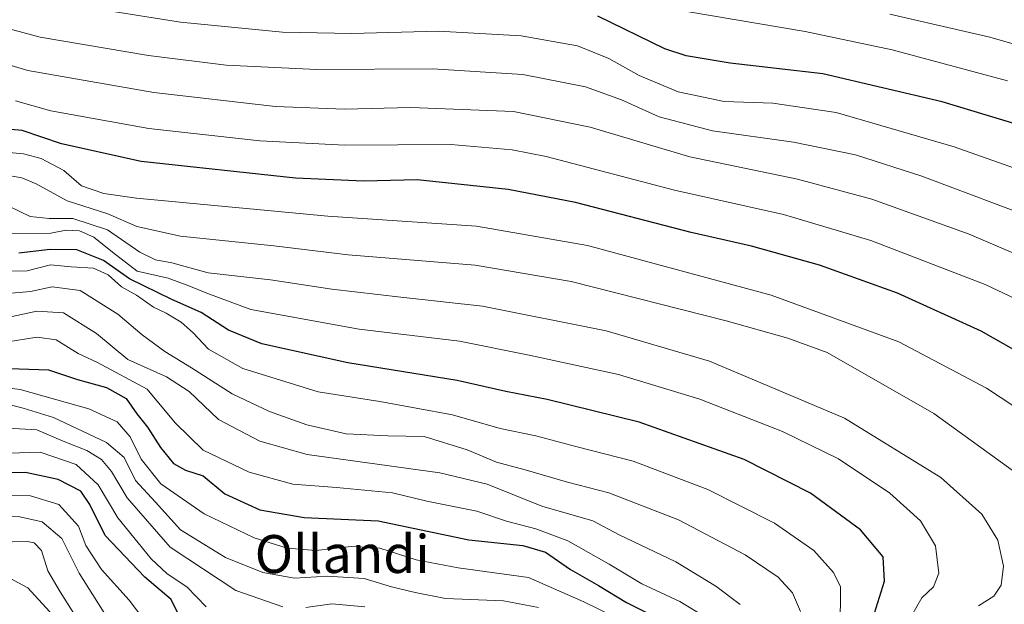
# Model space of a CAD drawing. Units: metres. Extents: x 593457 to 596893, y 4754516 to 4756876.
# Drawn here: x 595454 to 595662, y 4754951 to 4755074 of the extents above; entities that cross this region are included whole.
import ezdxf
from ezdxf.enums import TextEntityAlignment as Align

# ---------------------------------------------------------------- set-up
doc = ezdxf.new("R2010")
doc.units = ezdxf.units.M
doc.header["$MEASUREMENT"] = 0
for name, color, linetype, lineweight in [('Curva de nivel maestra', 36, 'Continuous', 30), ('Curva de nivel normal', 36, 'Continuous', 0), ('Texto cartográfico', 19, 'Continuous', 0)]:
    doc.layers.add(name, color=color, linetype=linetype, lineweight=lineweight)
doc.styles.add('Arial', font='txt', dxfattribs={"height": 0.2})

# ---------------------------------------------------------------- blocks, each defined once
blk = doc.blocks.new('*U183')
at = {"layer": 'Curva de nivel normal', "color": 36, "linetype": 'Continuous', "lineweight": 0}
blk.add_polyline3d([(595642.26, 4754948.44, 595), (595644.43, 4754952.11, 595), (595646.89, 4754954.44, 595), (595647.98, 4754957.28, 595), (595647.31, 4754963.1, 595), (595644.11, 4754968.34, 595), (595637.64, 4754974.15, 595), (595626.81, 4754981.41, 595), (595615.02, 4754987.16, 595), (595597.58, 4754993.98, 595), (595580.46, 4754999.16, 595), (595561.58, 4755003.25, 595), (595546.89, 4755006.17, 595), (595525.75, 4755008.76, 595), (595502.86, 4755012.9, 595), (595493.59, 4755016.29, 595), (595489.8, 4755017.84, 595), (595485.44, 4755019.47, 595), (595478.95, 4755020.98, 595), (595473.74, 4755024.96, 595), (595469.78, 4755028.11, 595), (595466.77, 4755029.45, 595), (595463.95, 4755029.57, 595), (595460.74, 4755028.98, 595), (595451.19, 4755028.92, 595)], dxfattribs=at)
blk = doc.blocks.new('*U190')
at = {"layer": 'Curva de nivel normal', "color": 36, "linetype": 'Continuous', "lineweight": 0}
blk.add_polyline3d([(595672.03, 4755011.4, 570), (595657.78, 4755018.15, 570), (595633.64, 4755027.4, 570), (595615.24, 4755032.88, 570), (595592.26, 4755038.03, 570), (595565.15, 4755045.12, 570), (595558.03, 4755046.54, 570), (595545.06, 4755047.64, 570), (595522.74, 4755047.52, 570), (595504.79, 4755048.44, 570), (595481.38, 4755051.03, 570), (595460.7, 4755054.73, 570), (595453.28, 4755056.83, 570)], dxfattribs=at)
blk = doc.blocks.new('*U198')
at = {"layer": 'Curva de nivel normal', "color": 36, "linetype": 'Continuous', "lineweight": 0}
blk.add_polyline3d([(595668.03, 4754975.73, 585), (595646.91, 4754990.95, 585), (595624.4, 4755003.83, 585), (595616.14, 4755006.8, 585), (595603.12, 4755010.48, 585), (595570.43, 4755018.8, 585), (595550.21, 4755022.24, 585), (595523.4, 4755024.38, 585), (595507.76, 4755026.26, 585), (595488.09, 4755028.35, 585), (595478.87, 4755030.34, 585), (595472.74, 4755033.04, 585), (595464.13, 4755035.76, 585), (595457.59, 4755039.35, 585), (595454.63, 4755040.59, 585), (595442.5, 4755042.75, 585)], dxfattribs=at)
blk = doc.blocks.new('*U212')
at = {"layer": 'Curva de nivel normal', "color": 36, "linetype": 'Continuous', "lineweight": 0}
blk.add_polyline3d([(595618.82, 4754949.25, 610), (595617.13, 4754953.16, 610), (595614.1, 4754956.47, 610), (595607.16, 4754961.2, 610), (595593.08, 4754968.56, 610), (595578.42, 4754974.25, 610), (595569.66, 4754976.48, 610), (595560.75, 4754979.12, 610), (595554.68, 4754980.72, 610), (595548.5, 4754983.28, 610), (595539.45, 4754986.11, 610), (595531.81, 4754986.25, 610), (595522.99, 4754986.69, 610), (595514.69, 4754988.55, 610), (595506.83, 4754991.41, 610), (595498.95, 4754995.08, 610), (595490.4, 4755000.58, 610), (595484.72, 4755004.06, 610), (595479.94, 4755007.55, 610), (595474.86, 4755011.9, 610), (595466.92, 4755016.86, 610), (595460.99, 4755017.63, 610), (595456.41, 4755016.66, 610), (595450.83, 4755016.21, 610)], dxfattribs=at)
blk = doc.blocks.new('*U235')
at = {"layer": 'Curva de nivel maestra', "color": 36, "linetype": 'Continuous', "lineweight": 30}
blk.add_polyline3d([(595673.66, 4754998.81, 575), (595656.94, 4755008.3, 575), (595639.28, 4755016.32, 575), (595622.83, 4755022.25, 575), (595608.49, 4755026.2, 575), (595595.74, 4755029.11, 575), (595571.38, 4755035.41, 575), (595557.16, 4755038.19, 575), (595537.95, 4755040.19, 575), (595526.72, 4755039.9, 575), (595512.32, 4755040.56, 575), (595479.74, 4755044.1, 575), (595462.97, 4755047.8, 575), (595454.64, 4755050.62, 575), (595447.34, 4755051.25, 575)], dxfattribs=at)
blk = doc.blocks.new('*U244')
at = {"layer": 'Curva de nivel maestra', "color": 36, "linetype": 'Continuous', "lineweight": 30}
blk.add_polyline3d([(595634.05, 4754947.75, 600), (595636.55, 4754955.63, 600), (595636.24, 4754960.76, 600), (595631.45, 4754966.43, 600), (595620.9, 4754974.17, 600), (595606.92, 4754981.29, 600), (595584.76, 4754989.13, 600), (595565.39, 4754993.9, 600), (595556.64, 4754995.59, 600), (595546.43, 4754997.94, 600), (595523.34, 4755001.65, 600), (595505.19, 4755005.66, 600), (595498.15, 4755008.49, 600), (595492.45, 4755012.26, 600), (595486.23, 4755014.96, 600), (595477.3, 4755019.33, 600), (595471.83, 4755023.2, 600), (595466.18, 4755025.43, 600), (595460.6, 4755025.51, 600), (595453.95, 4755024.76, 600)], dxfattribs=at)

msp = doc.modelspace()

# ---------------------------------------------------------------- linework, layer by layer
at = {"layer": 'Curva de nivel maestra', "color": 36, "linetype": 'Continuous', "lineweight": 30}
for points in [[(595667.54, 4755050.94, 550), (595648.71, 4755056.67, 550), (595623.49, 4755062.54, 550), (595603.96, 4755064.78, 550), (595594.68, 4755066.31, 550), (595590.18, 4755067.82, 550), (595576.1, 4755074.7, 550)], [(595449.83, 4755000.54, 625), (595460.24, 4755000.16, 625), (595466.36, 4754998.12, 625), (595472.47, 4754996.46, 625), (595476.62, 4754994.15, 625), (595478.86, 4754990.86, 625), (595481.08, 4754988.11, 625), (595483.85, 4754983.82, 625), (595486.59, 4754980.43, 625), (595489.09, 4754979, 625), (595492.81, 4754977.82, 625), (595497.42, 4754974.06, 625), (595504.76, 4754970.63, 625), (595514.14, 4754969.02, 625), (595529.76, 4754968.37, 625), (595548.88, 4754964.36, 625), (595560.28, 4754963.12, 625), (595565.05, 4754961.75, 625), (595570.34, 4754958.06, 625), (595576.22, 4754954.68, 625), (595582.11, 4754951.16, 625), (595593.69, 4754945.39, 625)], [(595488.7, 4754946.51, 650), (595486.08, 4754951.78, 650), (595480.51, 4754956.46, 650), (595472.2, 4754965.25, 650), (595468.96, 4754971.76, 650), (595467.04, 4754974.59, 650), (595462.28, 4754977.02, 650), (595455.34, 4754978.5, 650), (595448.76, 4754978.46, 650)]]:
    msp.add_polyline3d(points, dxfattribs=at)
at = {"layer": 'Curva de nivel normal', "color": 36, "linetype": 'Continuous', "lineweight": 0}
for points in [[(595678.86, 4755037.4, 555), (595651.19, 4755047.18, 555), (595626.34, 4755054.38, 555), (595613, 4755056.36, 555), (595602.68, 4755056.71, 555), (595593.04, 4755058.74, 555), (595584.81, 4755062.17, 555), (595578.41, 4755065.78, 555), (595571.76, 4755068.46, 555), (595559.92, 4755070.52, 555), (595542.45, 4755071.5, 555), (595524.17, 4755071.03, 555), (595509.57, 4755071.33, 555), (595488.05, 4755073.41, 555), (595461.01, 4755077.71, 555)], [(595595.27, 4755075.64, 545), (595619.83, 4755071.46, 545), (595638.11, 4755067.57, 545), (595662.48, 4755061.08, 545)], [(595637.64, 4755075.1, 540), (595658.71, 4755070.25, 540), (595682.41, 4755063.47, 540)], [(595670.19, 4755031.31, 560), (595644.4, 4755040.95, 560), (595630.4, 4755045.46, 560), (595617.36, 4755048.17, 560), (595600.23, 4755050.56, 560), (595589.03, 4755053.51, 560), (595581.07, 4755057.09, 560), (595573.45, 4755059.78, 560), (595560.23, 4755062.39, 560), (595541.22, 4755063.59, 560), (595516.82, 4755063.43, 560), (595497.67, 4755064.37, 560), (595481.34, 4755066.38, 560), (595458.49, 4755070.28, 560), (595445.61, 4755073.68, 560)], [(595670.95, 4755021.65, 565), (595654.36, 4755028.73, 565), (595633.85, 4755036.16, 565), (595618.21, 4755040.36, 565), (595595.44, 4755045.04, 565), (595574.42, 4755051.33, 565), (595558.29, 4755054.6, 565), (595536.62, 4755055.48, 565), (595522.63, 4755055.12, 565), (595508.07, 4755055.64, 565), (595482.41, 4755058.59, 565), (595455.87, 4755063.26, 565), (595441.93, 4755067.36, 565)], [(595672.03, 4754987.08, 580), (595658.06, 4754996.3, 580), (595639.52, 4755006.03, 580), (595612.64, 4755015.89, 580), (595573.87, 4755026.38, 580), (595550.45, 4755030.41, 580), (595519.1, 4755032.57, 580), (595478.78, 4755036.31, 580), (595471.89, 4755037.29, 580), (595467.18, 4755038.93, 580), (595463.46, 4755042.16, 580), (595458.66, 4755044.7, 580), (595454.96, 4755045.66, 580), (595440.5, 4755047, 580)], [(595656.32, 4754950.4, 590), (595659.58, 4754952.44, 590), (595661.12, 4754954.77, 590), (595661.59, 4754958.78, 590), (595660.44, 4754964.28, 590), (595657.02, 4754969.72, 590), (595648.44, 4754977.47, 590), (595628.08, 4754989.95, 590), (595599.59, 4755001.98, 590), (595577.81, 4755008.35, 590), (595551.72, 4755013.57, 590), (595534.53, 4755015.48, 590), (595519.98, 4755017.16, 590), (595507.07, 4755019.1, 590), (595493.9, 4755020.6, 590), (595486.21, 4755022.7, 590), (595482.8, 4755023.32, 590), (595479.46, 4755024.95, 590), (595472.66, 4755029.69, 590), (595465.38, 4755032.08, 590), (595460.36, 4755032.06, 590), (595456.32, 4755032.49, 590), (595452.02, 4755034.6, 590)], [(595448.99, 4755020.99, 605), (595455.73, 4755021, 605), (595460.65, 4755022.28, 605), (595464.98, 4755021.9, 605), (595469.71, 4755021.62, 605), (595472.82, 4755020.19, 605), (595475.64, 4755017.68, 605), (595478.77, 4755015.87, 605), (595482.38, 4755013.34, 605), (595485.04, 4755012.13, 605), (595488.19, 4755010.22, 605), (595490.76, 4755007.99, 605), (595493.96, 4755004.51, 605), (595501.22, 4755000.46, 605), (595517.07, 4754995.5, 605), (595530.12, 4754993.49, 605), (595545.41, 4754990.69, 605), (595555.46, 4754987.83, 605), (595562.97, 4754986.27, 605), (595571.42, 4754984.01, 605), (595583.53, 4754980.89, 605), (595599.24, 4754974.94, 605), (595613.36, 4754967.85, 605), (595621.63, 4754962.09, 605), (595625.76, 4754957.46, 605), (595627.24, 4754954.44, 605), (595627.21, 4754945.36, 605)], [(595606.08, 4754950.74, 615), (595600.93, 4754954.6, 615), (595592.5, 4754959.68, 615), (595580.59, 4754965.37, 615), (595575.02, 4754968.32, 615), (595571.38, 4754969.42, 615), (595564.25, 4754971.45, 615), (595552.75, 4754976.07, 615), (595542.74, 4754978.47, 615), (595514.8, 4754982.29, 615), (595504.78, 4754985.13, 615), (595496.1, 4754989.7, 615), (595489.86, 4754995.57, 615), (595485.11, 4754998.69, 615), (595476.98, 4755002.35, 615), (595470.32, 4755007.79, 615), (595463.41, 4755012.17, 615), (595457.74, 4755012.52, 615), (595449.22, 4755010.68, 615)], [(595603.98, 4754944.87, 620), (595593.34, 4754951.37, 620), (595585.34, 4754955.04, 620), (595578.49, 4754959.19, 620), (595569.72, 4754964.09, 620), (595562.97, 4754966.67, 620), (595556.8, 4754968.29, 620), (595550.55, 4754970.39, 620), (595539.98, 4754972.49, 620), (595532.75, 4754974.24, 620), (595520.96, 4754975.36, 620), (595511.72, 4754976.09, 620), (595502.52, 4754978.58, 620), (595492.83, 4754983.23, 620), (595486.93, 4754988.96, 620), (595481.06, 4754996.09, 620), (595470.58, 4755001.69, 620), (595466.51, 4755003.57, 620), (595461.81, 4755006.46, 620), (595457.84, 4755007.04, 620), (595450.74, 4755005.89, 620)], [(595582.17, 4754946.87, 630), (595573.11, 4754951.27, 630), (595561.48, 4754956.38, 630), (595546.64, 4754958.44, 630), (595537.78, 4754960.14, 630), (595530.07, 4754962.56, 630), (595524.07, 4754962.9, 630), (595516.61, 4754962.09, 630), (595510.58, 4754962.58, 630), (595503.58, 4754964.78, 630), (595493.05, 4754969.8, 630), (595483.93, 4754976.14, 630), (595479.75, 4754981.31, 630), (595477.44, 4754986.06, 630), (595474.7, 4754989.23, 630), (595468.74, 4754991.94, 630), (595454.24, 4754996.02, 630), (595448.5, 4754996.69, 630)], [(595450.77, 4754993.15, 635), (595454.87, 4754992.08, 635), (595461.25, 4754990.1, 635), (595472.42, 4754984.86, 635), (595476.17, 4754981.68, 635), (595478.59, 4754976.82, 635), (595482.82, 4754972.3, 635), (595488.04, 4754966.45, 635), (595497.58, 4754960.62, 635), (595505.44, 4754957.47, 635), (595512.1, 4754956.23, 635), (595519.08, 4754956.69, 635), (595526.82, 4754956.16, 635), (595532.54, 4754954.46, 635), (595537.53, 4754953.23, 635), (595543.92, 4754951.95, 635), (595556.21, 4754951.5, 635), (595563.58, 4754950.04, 635)], [(595450.42, 4754987.94, 640), (595457.78, 4754987.52, 640), (595463.34, 4754985.16, 640), (595468.3, 4754983.14, 640), (595471.42, 4754981.24, 640), (595473.49, 4754978.71, 640), (595476.79, 4754973.22, 640), (595485.87, 4754962.76, 640), (595499.72, 4754953.65, 640), (595509.64, 4754950.18, 640)], [(595449.66, 4754982.54, 645), (595458.44, 4754982.8, 645), (595466.07, 4754980.2, 645), (595470.73, 4754975.95, 645), (595474.84, 4754968.98, 645), (595479.14, 4754963.71, 645), (595481.85, 4754960.33, 645), (595485.25, 4754957.15, 645), (595489.37, 4754954.4, 645), (595493.5, 4754950.2, 645)], [(595450.99, 4754973.75, 655), (595456.41, 4754973.62, 655), (595462.4, 4754971.77, 655), (595466.52, 4754967.22, 655), (595468.08, 4754963.12, 655), (595471.4, 4754958.1, 655), (595477.24, 4754951.61, 655), (595481.65, 4754945.8, 655)], [(595446.58, 4754969.44, 660), (595454.18, 4754969.15, 660), (595458.92, 4754968.1, 660), (595463.06, 4754964.64, 660), (595466.72, 4754957.29, 660), (595473.68, 4754946.26, 660)], [(595449.4, 4754963.83, 665), (595455.76, 4754963.98, 665), (595457.18, 4754963.69, 665), (595458.75, 4754962.12, 665), (595460.09, 4754957.79, 665), (595462.65, 4754953.38, 665), (595466.9, 4754946.69, 665)], [(595451.93, 4754956.31, 670), (595455.88, 4754954.25, 670), (595460.43, 4754949.2, 670), (595463.11, 4754944.75, 670), (595466.89, 4754938.74, 670), (595471.73, 4754928.06, 670), (595475.58, 4754922.21, 670), (595482.72, 4754918.18, 670), (595490.23, 4754916.08, 670), (595494.94, 4754913.63, 670), (595495.82, 4754911.52, 670), (595495.1, 4754908.24, 670), (595495.62, 4754904.55, 670), (595494.63, 4754901.57, 670), (595490.74, 4754900.43, 670), (595479.84, 4754901, 670), (595471.88, 4754901.04, 670), (595467.06, 4754900.52, 670), (595462.8, 4754898.76, 670), (595458.74, 4754896.2, 670), (595454.66, 4754894.13, 670), (595449.88, 4754890.47, 670)], [(595514.52, 4754950.09, 640), (595519.96, 4754950.88, 640), (595526.95, 4754950.19, 640)]]:
    msp.add_polyline3d(points, dxfattribs=at)

# ---------------------------------------------------------------- block references
at = {"layer": 'Curva de nivel maestra', "color": 36, "linetype": 'Continuous', "lineweight": 30}
for name in ['*U235', '*U244']:
    msp.add_blockref(name, (0, 0), dxfattribs=at)
at = {"layer": 'Curva de nivel normal', "color": 36, "linetype": 'Continuous', "lineweight": 0}
for name in ['*U190', '*U198', '*U212', '*U183']:
    msp.add_blockref(name, (0, 0), dxfattribs=at)

# ---------------------------------------------------------------- texts
at = {"layer": 'Texto cartográfico', "color": 19, "linetype": 'Continuous', "lineweight": 0, "style": 'Arial'}
msp.add_text('Ollandi', height=8, dxfattribs=at).set_placement((595522.15, 4754961.34), align=Align.MIDDLE_CENTER)

doc.saveas('drawing.dxf')
